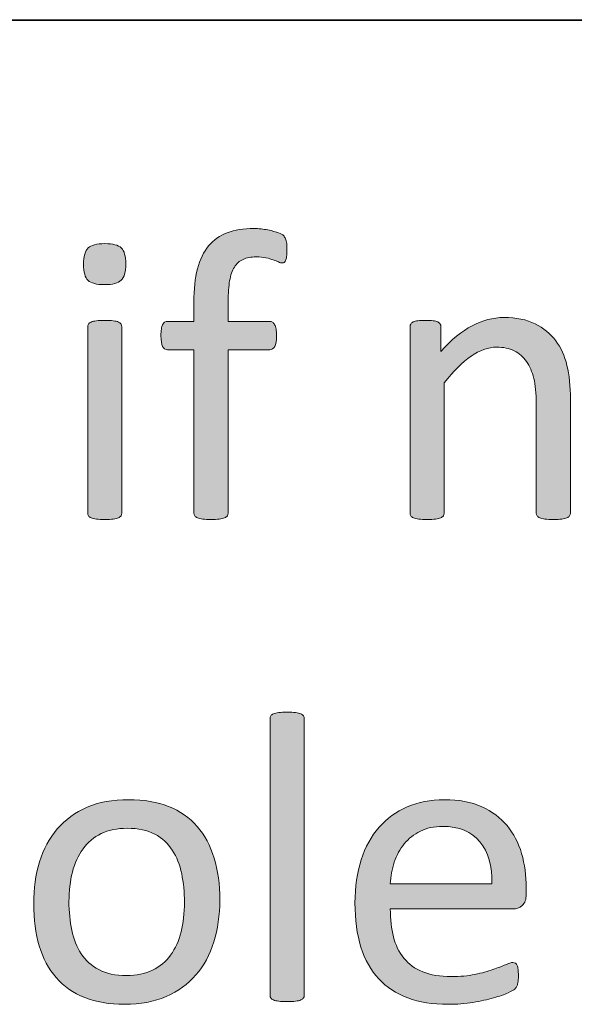
# Model space of a CAD drawing. Units: millimetres. Extents: x -105 to 315, y 0 to 297.
# Drawn here: x 140 to 143, y 50 to 55 of the extents above; entities that cross this region are included whole.
import ezdxf

# ---------------------------------------------------------------- set-up
doc = ezdxf.new("R2010")
doc.units = ezdxf.units.MM
doc.header["$MEASUREMENT"] = 0
doc.layers.get('0').update_dxf_attribs({"lineweight": 0})
doc.layers.add('FORMAT', color=7, linetype='Continuous', lineweight=0)
doc.layers.add('KANTLINJER', color=7, linetype='Continuous', lineweight=0)

# ---------------------------------------------------------------- blocks, each defined once
blk = doc.blocks.new('Block_29')
h = blk.add_hatch(color=7)
h.dxf.hatch_style = 2
edge = h.paths.add_edge_path()
edge.add_spline(control_points=[(141.5362, 53.7969), (141.5362, 53.7838), (141.5355, 53.7731), (141.5342, 53.7652), (141.5328, 53.7573), (141.5314, 53.7507), (141.5297, 53.7459), (141.528, 53.7411), (141.5256, 53.738), (141.5228, 53.7363), (141.52, 53.7345), (141.5166, 53.7335), (141.5125, 53.7335), (141.5076, 53.7335), (141.5014, 53.7352), (141.4942, 53.7383), (141.487, 53.7414), (141.4784, 53.7449), (141.468, 53.7487), (141.4577, 53.7524), (141.4453, 53.7559), (141.4312, 53.759), (141.417, 53.7621), (141.4008, 53.7638), (141.3822, 53.7638), (141.3567, 53.7638), (141.3347, 53.7597), (141.3168, 53.7514), (141.2989, 53.7428), (141.2844, 53.7301), (141.2734, 53.7125), (141.2624, 53.6949), (141.2544, 53.6722), (141.2496, 53.6443), (141.2448, 53.6164), (141.2424, 53.5823), (141.2424, 53.5423), (141.2424, 53.5423), (141.2424, 53.441), (141.2424, 53.441), (141.2424, 53.441), (141.4505, 53.441), (141.4505, 53.441), (141.456, 53.441), (141.4604, 53.4396), (141.4642, 53.4372), (141.468, 53.4348), (141.4715, 53.4307), (141.4746, 53.4248), (141.4777, 53.419), (141.4801, 53.4117), (141.4818, 53.4028), (141.4835, 53.3938), (141.4846, 53.3824), (141.4846, 53.3694), (141.4846, 53.3445), (141.4815, 53.3266), (141.4753, 53.3156), (141.4691, 53.3046), (141.4608, 53.2991), (141.4505, 53.2991), (141.4505, 53.2991), (141.2424, 53.2991), (141.2424, 53.2991), (141.2424, 53.2991), (141.2424, 52.4829), (141.2424, 52.4829), (141.2424, 52.4774), (141.241, 52.4729), (141.2382, 52.4691), (141.2355, 52.4654), (141.231, 52.4619), (141.2245, 52.4592), (141.2179, 52.4564), (141.209, 52.4543), (141.1979, 52.453), (141.1869, 52.4516), (141.1731, 52.4509), (141.1566, 52.4509), (141.14, 52.4509), (141.1263, 52.4516), (141.1152, 52.453), (141.1042, 52.4543), (141.0953, 52.4564), (141.0887, 52.4592), (141.0822, 52.4619), (141.0777, 52.4654), (141.0749, 52.4691), (141.0722, 52.4729), (141.0708, 52.4774), (141.0708, 52.4829), (141.0708, 52.4829), (141.0708, 53.2991), (141.0708, 53.2991), (141.0708, 53.2991), (140.9392, 53.2991), (140.9392, 53.2991), (140.9282, 53.2991), (140.9199, 53.3046), (140.9144, 53.3156), (140.9089, 53.3266), (140.9061, 53.3445), (140.9061, 53.3694), (140.9061, 53.3824), (140.9068, 53.3938), (140.9082, 53.4028), (140.9096, 53.4117), (140.9116, 53.419), (140.9144, 53.4248), (140.9172, 53.4307), (140.9206, 53.4348), (140.9247, 53.4372), (140.9289, 53.4396), (140.9337, 53.441), (140.9392, 53.441), (140.9392, 53.441), (141.0708, 53.441), (141.0708, 53.441), (141.0708, 53.441), (141.0708, 53.5371), (141.0708, 53.5371), (141.0708, 53.6019), (141.0767, 53.6577), (141.0887, 53.7042), (141.1008, 53.7507), (141.1194, 53.789), (141.1442, 53.8186), (141.169, 53.8482), (141.2003, 53.8699), (141.2379, 53.884), (141.2754, 53.8982), (141.3195, 53.9054), (141.3709, 53.9054), (141.395, 53.9054), (141.4184, 53.903), (141.4412, 53.8985), (141.4639, 53.894), (141.4815, 53.8892), (141.4939, 53.884), (141.5063, 53.8789), (141.5145, 53.8744), (141.5187, 53.8703), (141.5228, 53.8661), (141.5262, 53.8606), (141.529, 53.8541), (141.5318, 53.8475), (141.5338, 53.8396), (141.5349, 53.8303), (141.5359, 53.821), (141.5362, 53.81), (141.5362, 53.7969)], knot_values=[0, 0, 0, 0, 1, 1, 1, 2, 2, 2, 3, 3, 3, 4, 4, 4, 5, 5, 5, 6, 6, 6, 7, 7, 7, 8, 8, 8, 9, 9, 9, 10, 10, 10, 11, 11, 11, 12, 12, 12, 13, 13, 13, 14, 14, 14, 15, 15, 15, 16, 16, 16, 17, 17, 17, 18, 18, 18, 19, 19, 19, 20, 20, 20, 21, 21, 21, 22, 22, 22, 23, 23, 23, 24, 24, 24, 25, 25, 25, 26, 26, 26, 27, 27, 27, 28, 28, 28, 29, 29, 29, 30, 30, 30, 31, 31, 31, 32, 32, 32, 33, 33, 33, 34, 34, 34, 35, 35, 35, 36, 36, 36, 37, 37, 37, 38, 38, 38, 39, 39, 39, 40, 40, 40, 41, 41, 41, 42, 42, 42, 43, 43, 43, 44, 44, 44, 45, 45, 45, 46, 46, 46, 47, 47, 47, 48, 48, 48, 49, 49, 49, 50, 50, 50, 50], degree=3, periodic=0)
h = blk.add_hatch(color=7)
h.dxf.hatch_style = 2
edge = h.paths.add_edge_path()
edge.add_spline(control_points=[(140.7108, 52.4829), (140.7108, 52.4774), (140.7094, 52.4729), (140.7067, 52.4691), (140.7039, 52.4654), (140.6994, 52.4619), (140.6932, 52.4592), (140.687, 52.4564), (140.6784, 52.4543), (140.6674, 52.453), (140.656, 52.4516), (140.6419, 52.4509), (140.6247, 52.4509), (140.6081, 52.4509), (140.5943, 52.4516), (140.5833, 52.453), (140.5723, 52.4543), (140.5637, 52.4564), (140.5571, 52.4592), (140.5506, 52.4619), (140.5461, 52.4654), (140.5437, 52.4691), (140.5413, 52.4729), (140.5399, 52.4774), (140.5399, 52.4829), (140.5399, 52.4829), (140.5399, 53.4141), (140.5399, 53.4141), (140.5399, 53.419), (140.5413, 53.4234), (140.5437, 53.4276), (140.5461, 53.4317), (140.5506, 53.4352), (140.5571, 53.4379), (140.5637, 53.4407), (140.5723, 53.4427), (140.5833, 53.4441), (140.5943, 53.4455), (140.6081, 53.4462), (140.6247, 53.4462), (140.6419, 53.4462), (140.656, 53.4455), (140.6674, 53.4441), (140.6784, 53.4427), (140.687, 53.4407), (140.6932, 53.4379), (140.6994, 53.4352), (140.7039, 53.4317), (140.7067, 53.4276), (140.7094, 53.4234), (140.7108, 53.419), (140.7108, 53.4141), (140.7108, 53.4141), (140.7108, 52.4829), (140.7108, 52.4829)], knot_values=[0, 0, 0, 0, 1, 1, 1, 2, 2, 2, 3, 3, 3, 4, 4, 4, 5, 5, 5, 6, 6, 6, 7, 7, 7, 8, 8, 8, 9, 9, 9, 10, 10, 10, 11, 11, 11, 12, 12, 12, 13, 13, 13, 14, 14, 14, 15, 15, 15, 16, 16, 16, 17, 17, 17, 18, 18, 18, 18], degree=3, periodic=0)
edge = h.paths.add_edge_path()
edge.add_spline(control_points=[(140.7304, 53.7283), (140.7304, 53.6884), (140.7228, 53.6612), (140.7077, 53.6467), (140.6925, 53.6322), (140.6646, 53.625), (140.6236, 53.625), (140.5837, 53.625), (140.5565, 53.6322), (140.5416, 53.6463), (140.5268, 53.6605), (140.5192, 53.687), (140.5192, 53.7263), (140.5192, 53.7666), (140.5268, 53.7938), (140.542, 53.8083), (140.5571, 53.8227), (140.585, 53.83), (140.6257, 53.83), (140.6657, 53.83), (140.6932, 53.8227), (140.708, 53.8086), (140.7228, 53.7945), (140.7304, 53.7679), (140.7304, 53.7283)], knot_values=[0, 0, 0, 0, 1, 1, 1, 2, 2, 2, 3, 3, 3, 4, 4, 4, 5, 5, 5, 6, 6, 6, 7, 7, 7, 8, 8, 8, 8], degree=3, periodic=0)
h = blk.add_hatch(color=7)
h.dxf.hatch_style = 2
edge = h.paths.add_edge_path()
edge.add_spline(control_points=[(142.9535, 52.4829), (142.9535, 52.4774), (142.9522, 52.4729), (142.9494, 52.4691), (142.9467, 52.4654), (142.9422, 52.4619), (142.936, 52.4592), (142.9298, 52.4564), (142.9212, 52.4543), (142.9101, 52.453), (142.8991, 52.4516), (142.8853, 52.4509), (142.8688, 52.4509), (142.8516, 52.4509), (142.8374, 52.4516), (142.8264, 52.453), (142.8151, 52.4543), (142.8064, 52.4564), (142.8002, 52.4592), (142.794, 52.4619), (142.7896, 52.4654), (142.7868, 52.4691), (142.784, 52.4729), (142.7827, 52.4774), (142.7827, 52.4829), (142.7827, 52.4829), (142.7827, 53.0283), (142.7827, 53.0283), (142.7827, 53.0813), (142.7785, 53.1241), (142.7703, 53.1564), (142.762, 53.1888), (142.7499, 53.2167), (142.7341, 53.2402), (142.7182, 53.2636), (142.6979, 53.2815), (142.6728, 53.2939), (142.6473, 53.3063), (142.6183, 53.3125), (142.5853, 53.3125), (142.5425, 53.3125), (142.4998, 53.2973), (142.4571, 53.267), (142.414, 53.2367), (142.3693, 53.1923), (142.3224, 53.1337), (142.3224, 53.1337), (142.3224, 52.4829), (142.3224, 52.4829), (142.3224, 52.4774), (142.321, 52.4729), (142.3183, 52.4691), (142.3155, 52.4654), (142.311, 52.4619), (142.3048, 52.4592), (142.2986, 52.4564), (142.29, 52.4543), (142.279, 52.453), (142.268, 52.4516), (142.2538, 52.4509), (142.2366, 52.4509), (142.2201, 52.4509), (142.2063, 52.4516), (142.1953, 52.453), (142.1843, 52.4543), (142.1753, 52.4564), (142.1688, 52.4592), (142.1622, 52.4619), (142.1577, 52.4654), (142.1553, 52.4691), (142.1529, 52.4729), (142.1519, 52.4774), (142.1519, 52.4829), (142.1519, 52.4829), (142.1519, 53.4141), (142.1519, 53.4141), (142.1519, 53.4197), (142.1529, 53.4241), (142.155, 53.4279), (142.157, 53.4317), (142.1612, 53.4352), (142.1674, 53.4383), (142.1736, 53.4414), (142.1815, 53.4434), (142.1911, 53.4445), (142.2008, 53.4455), (142.2135, 53.4462), (142.2294, 53.4462), (142.2445, 53.4462), (142.2569, 53.4455), (142.2669, 53.4445), (142.2769, 53.4434), (142.2849, 53.4414), (142.2904, 53.4383), (142.2959, 53.4352), (142.3, 53.4317), (142.3024, 53.4279), (142.3048, 53.4241), (142.3059, 53.4197), (142.3059, 53.4141), (142.3059, 53.4141), (142.3059, 53.2908), (142.3059, 53.2908), (142.3582, 53.3494), (142.4106, 53.3924), (142.4626, 53.4197), (142.5146, 53.4469), (142.5674, 53.4606), (142.6204, 53.4606), (142.6824, 53.4606), (142.7348, 53.45), (142.7772, 53.429), (142.8195, 53.4079), (142.854, 53.3797), (142.8802, 53.3445), (142.9064, 53.3094), (142.925, 53.2684), (142.9363, 53.2212), (142.9477, 53.1737), (142.9535, 53.1172), (142.9535, 53.051), (142.9535, 53.051), (142.9535, 52.4829), (142.9535, 52.4829)], knot_values=[0, 0, 0, 0, 1, 1, 1, 2, 2, 2, 3, 3, 3, 4, 4, 4, 5, 5, 5, 6, 6, 6, 7, 7, 7, 8, 8, 8, 9, 9, 9, 10, 10, 10, 11, 11, 11, 12, 12, 12, 13, 13, 13, 14, 14, 14, 15, 15, 15, 16, 16, 16, 17, 17, 17, 18, 18, 18, 19, 19, 19, 20, 20, 20, 21, 21, 21, 22, 22, 22, 23, 23, 23, 24, 24, 24, 25, 25, 25, 26, 26, 26, 27, 27, 27, 28, 28, 28, 29, 29, 29, 30, 30, 30, 31, 31, 31, 32, 32, 32, 33, 33, 33, 34, 34, 34, 35, 35, 35, 36, 36, 36, 37, 37, 37, 38, 38, 38, 39, 39, 39, 40, 40, 40, 41, 41, 41, 41], degree=3, periodic=0)
for points, knots in [([(141.5362, 53.7969), (141.5362, 53.7838), (141.5355, 53.7731), (141.5342, 53.7652), (141.5328, 53.7573), (141.5314, 53.7507), (141.5297, 53.7459), (141.528, 53.7411), (141.5256, 53.738), (141.5228, 53.7363), (141.52, 53.7345), (141.5166, 53.7335), (141.5125, 53.7335), (141.5076, 53.7335), (141.5014, 53.7352), (141.4942, 53.7383), (141.487, 53.7414), (141.4784, 53.7449), (141.468, 53.7487), (141.4577, 53.7524), (141.4453, 53.7559), (141.4312, 53.759), (141.417, 53.7621), (141.4008, 53.7638), (141.3822, 53.7638), (141.3567, 53.7638), (141.3347, 53.7597), (141.3168, 53.7514), (141.2989, 53.7428), (141.2844, 53.7301), (141.2734, 53.7125), (141.2624, 53.6949), (141.2544, 53.6722), (141.2496, 53.6443), (141.2448, 53.6164), (141.2424, 53.5823), (141.2424, 53.5423), (141.2424, 53.5423), (141.2424, 53.441), (141.2424, 53.441), (141.2424, 53.441), (141.4505, 53.441), (141.4505, 53.441), (141.456, 53.441), (141.4604, 53.4396), (141.4642, 53.4372), (141.468, 53.4348), (141.4715, 53.4307), (141.4746, 53.4248), (141.4777, 53.419), (141.4801, 53.4117), (141.4818, 53.4028), (141.4835, 53.3938), (141.4846, 53.3824), (141.4846, 53.3694), (141.4846, 53.3445), (141.4815, 53.3266), (141.4753, 53.3156), (141.4691, 53.3046), (141.4608, 53.2991), (141.4505, 53.2991), (141.4505, 53.2991), (141.2424, 53.2991), (141.2424, 53.2991), (141.2424, 53.2991), (141.2424, 52.4829), (141.2424, 52.4829), (141.2424, 52.4774), (141.241, 52.4729), (141.2382, 52.4691), (141.2355, 52.4654), (141.231, 52.4619), (141.2245, 52.4592), (141.2179, 52.4564), (141.209, 52.4543), (141.1979, 52.453), (141.1869, 52.4516), (141.1731, 52.4509), (141.1566, 52.4509), (141.14, 52.4509), (141.1263, 52.4516), (141.1152, 52.453), (141.1042, 52.4543), (141.0953, 52.4564), (141.0887, 52.4592), (141.0822, 52.4619), (141.0777, 52.4654), (141.0749, 52.4691), (141.0722, 52.4729), (141.0708, 52.4774), (141.0708, 52.4829), (141.0708, 52.4829), (141.0708, 53.2991), (141.0708, 53.2991), (141.0708, 53.2991), (140.9392, 53.2991), (140.9392, 53.2991), (140.9282, 53.2991), (140.9199, 53.3046), (140.9144, 53.3156), (140.9089, 53.3266), (140.9061, 53.3445), (140.9061, 53.3694), (140.9061, 53.3824), (140.9068, 53.3938), (140.9082, 53.4028), (140.9096, 53.4117), (140.9116, 53.419), (140.9144, 53.4248), (140.9172, 53.4307), (140.9206, 53.4348), (140.9247, 53.4372), (140.9289, 53.4396), (140.9337, 53.441), (140.9392, 53.441), (140.9392, 53.441), (141.0708, 53.441), (141.0708, 53.441), (141.0708, 53.441), (141.0708, 53.5371), (141.0708, 53.5371), (141.0708, 53.6019), (141.0767, 53.6577), (141.0887, 53.7042), (141.1008, 53.7507), (141.1194, 53.789), (141.1442, 53.8186), (141.169, 53.8482), (141.2003, 53.8699), (141.2379, 53.884), (141.2754, 53.8982), (141.3195, 53.9054), (141.3709, 53.9054), (141.395, 53.9054), (141.4184, 53.903), (141.4412, 53.8985), (141.4639, 53.894), (141.4815, 53.8892), (141.4939, 53.884), (141.5063, 53.8789), (141.5145, 53.8744), (141.5187, 53.8703), (141.5228, 53.8661), (141.5262, 53.8606), (141.529, 53.8541), (141.5318, 53.8475), (141.5338, 53.8396), (141.5349, 53.8303), (141.5359, 53.821), (141.5362, 53.81), (141.5362, 53.7969)], [0, 0, 0, 0, 1, 1, 1, 2, 2, 2, 3, 3, 3, 4, 4, 4, 5, 5, 5, 6, 6, 6, 7, 7, 7, 8, 8, 8, 9, 9, 9, 10, 10, 10, 11, 11, 11, 12, 12, 12, 13, 13, 13, 14, 14, 14, 15, 15, 15, 16, 16, 16, 17, 17, 17, 18, 18, 18, 19, 19, 19, 20, 20, 20, 21, 21, 21, 22, 22, 22, 23, 23, 23, 24, 24, 24, 25, 25, 25, 26, 26, 26, 27, 27, 27, 28, 28, 28, 29, 29, 29, 30, 30, 30, 31, 31, 31, 32, 32, 32, 33, 33, 33, 34, 34, 34, 35, 35, 35, 36, 36, 36, 37, 37, 37, 38, 38, 38, 39, 39, 39, 40, 40, 40, 41, 41, 41, 42, 42, 42, 43, 43, 43, 44, 44, 44, 45, 45, 45, 46, 46, 46, 47, 47, 47, 48, 48, 48, 49, 49, 49, 50, 50, 50, 50]), ([(140.7304, 53.7283), (140.7304, 53.6884), (140.7228, 53.6612), (140.7077, 53.6467), (140.6925, 53.6322), (140.6646, 53.625), (140.6236, 53.625), (140.5837, 53.625), (140.5565, 53.6322), (140.5416, 53.6463), (140.5268, 53.6605), (140.5192, 53.687), (140.5192, 53.7263), (140.5192, 53.7666), (140.5268, 53.7938), (140.542, 53.8083), (140.5571, 53.8227), (140.585, 53.83), (140.6257, 53.83), (140.6657, 53.83), (140.6932, 53.8227), (140.708, 53.8086), (140.7228, 53.7945), (140.7304, 53.7679), (140.7304, 53.7283)], [0, 0, 0, 0, 1, 1, 1, 2, 2, 2, 3, 3, 3, 4, 4, 4, 5, 5, 5, 6, 6, 6, 7, 7, 7, 8, 8, 8, 8]), ([(140.7108, 52.4829), (140.7108, 52.4774), (140.7094, 52.4729), (140.7067, 52.4691), (140.7039, 52.4654), (140.6994, 52.4619), (140.6932, 52.4592), (140.687, 52.4564), (140.6784, 52.4543), (140.6674, 52.453), (140.656, 52.4516), (140.6419, 52.4509), (140.6247, 52.4509), (140.6081, 52.4509), (140.5943, 52.4516), (140.5833, 52.453), (140.5723, 52.4543), (140.5637, 52.4564), (140.5571, 52.4592), (140.5506, 52.4619), (140.5461, 52.4654), (140.5437, 52.4691), (140.5413, 52.4729), (140.5399, 52.4774), (140.5399, 52.4829), (140.5399, 52.4829), (140.5399, 53.4141), (140.5399, 53.4141), (140.5399, 53.419), (140.5413, 53.4234), (140.5437, 53.4276), (140.5461, 53.4317), (140.5506, 53.4352), (140.5571, 53.4379), (140.5637, 53.4407), (140.5723, 53.4427), (140.5833, 53.4441), (140.5943, 53.4455), (140.6081, 53.4462), (140.6247, 53.4462), (140.6419, 53.4462), (140.656, 53.4455), (140.6674, 53.4441), (140.6784, 53.4427), (140.687, 53.4407), (140.6932, 53.4379), (140.6994, 53.4352), (140.7039, 53.4317), (140.7067, 53.4276), (140.7094, 53.4234), (140.7108, 53.419), (140.7108, 53.4141), (140.7108, 53.4141), (140.7108, 52.4829), (140.7108, 52.4829)], [0, 0, 0, 0, 1, 1, 1, 2, 2, 2, 3, 3, 3, 4, 4, 4, 5, 5, 5, 6, 6, 6, 7, 7, 7, 8, 8, 8, 9, 9, 9, 10, 10, 10, 11, 11, 11, 12, 12, 12, 13, 13, 13, 14, 14, 14, 15, 15, 15, 16, 16, 16, 17, 17, 17, 18, 18, 18, 18]), ([(142.9535, 52.4829), (142.9535, 52.4774), (142.9522, 52.4729), (142.9494, 52.4691), (142.9467, 52.4654), (142.9422, 52.4619), (142.936, 52.4592), (142.9298, 52.4564), (142.9212, 52.4543), (142.9101, 52.453), (142.8991, 52.4516), (142.8853, 52.4509), (142.8688, 52.4509), (142.8516, 52.4509), (142.8374, 52.4516), (142.8264, 52.453), (142.8151, 52.4543), (142.8064, 52.4564), (142.8002, 52.4592), (142.794, 52.4619), (142.7896, 52.4654), (142.7868, 52.4691), (142.784, 52.4729), (142.7827, 52.4774), (142.7827, 52.4829), (142.7827, 52.4829), (142.7827, 53.0283), (142.7827, 53.0283), (142.7827, 53.0813), (142.7785, 53.1241), (142.7703, 53.1564), (142.762, 53.1888), (142.7499, 53.2167), (142.7341, 53.2402), (142.7182, 53.2636), (142.6979, 53.2815), (142.6728, 53.2939), (142.6473, 53.3063), (142.6183, 53.3125), (142.5853, 53.3125), (142.5425, 53.3125), (142.4998, 53.2973), (142.4571, 53.267), (142.414, 53.2367), (142.3693, 53.1923), (142.3224, 53.1337), (142.3224, 53.1337), (142.3224, 52.4829), (142.3224, 52.4829), (142.3224, 52.4774), (142.321, 52.4729), (142.3183, 52.4691), (142.3155, 52.4654), (142.311, 52.4619), (142.3048, 52.4592), (142.2986, 52.4564), (142.29, 52.4543), (142.279, 52.453), (142.268, 52.4516), (142.2538, 52.4509), (142.2366, 52.4509), (142.2201, 52.4509), (142.2063, 52.4516), (142.1953, 52.453), (142.1843, 52.4543), (142.1753, 52.4564), (142.1688, 52.4592), (142.1622, 52.4619), (142.1577, 52.4654), (142.1553, 52.4691), (142.1529, 52.4729), (142.1519, 52.4774), (142.1519, 52.4829), (142.1519, 52.4829), (142.1519, 53.4141), (142.1519, 53.4141), (142.1519, 53.4197), (142.1529, 53.4241), (142.155, 53.4279), (142.157, 53.4317), (142.1612, 53.4352), (142.1674, 53.4383), (142.1736, 53.4414), (142.1815, 53.4434), (142.1911, 53.4445), (142.2008, 53.4455), (142.2135, 53.4462), (142.2294, 53.4462), (142.2445, 53.4462), (142.2569, 53.4455), (142.2669, 53.4445), (142.2769, 53.4434), (142.2849, 53.4414), (142.2904, 53.4383), (142.2959, 53.4352), (142.3, 53.4317), (142.3024, 53.4279), (142.3048, 53.4241), (142.3059, 53.4197), (142.3059, 53.4141), (142.3059, 53.4141), (142.3059, 53.2908), (142.3059, 53.2908), (142.3582, 53.3494), (142.4106, 53.3924), (142.4626, 53.4197), (142.5146, 53.4469), (142.5674, 53.4606), (142.6204, 53.4606), (142.6824, 53.4606), (142.7348, 53.45), (142.7772, 53.429), (142.8195, 53.4079), (142.854, 53.3797), (142.8802, 53.3445), (142.9064, 53.3094), (142.925, 53.2684), (142.9363, 53.2212), (142.9477, 53.1737), (142.9535, 53.1172), (142.9535, 53.051), (142.9535, 53.051), (142.9535, 52.4829), (142.9535, 52.4829)], [0, 0, 0, 0, 1, 1, 1, 2, 2, 2, 3, 3, 3, 4, 4, 4, 5, 5, 5, 6, 6, 6, 7, 7, 7, 8, 8, 8, 9, 9, 9, 10, 10, 10, 11, 11, 11, 12, 12, 12, 13, 13, 13, 14, 14, 14, 15, 15, 15, 16, 16, 16, 17, 17, 17, 18, 18, 18, 19, 19, 19, 20, 20, 20, 21, 21, 21, 22, 22, 22, 23, 23, 23, 24, 24, 24, 25, 25, 25, 26, 26, 26, 27, 27, 27, 28, 28, 28, 29, 29, 29, 30, 30, 30, 31, 31, 31, 32, 32, 32, 33, 33, 33, 34, 34, 34, 35, 35, 35, 36, 36, 36, 37, 37, 37, 38, 38, 38, 39, 39, 39, 40, 40, 40, 41, 41, 41, 41])]:
    blk.add_open_spline(points, degree=3, knots=knots)
blk = doc.blocks.new('Block_28')
blk.add_blockref('Block_29', (0, 0))
blk = doc.blocks.new('Block_31')
h = blk.add_hatch(color=7)
h.dxf.hatch_style = 2
edge = h.paths.add_edge_path()
edge.add_spline(control_points=[(141.6227, 50.0721), (141.6227, 50.0665), (141.6213, 50.0621), (141.6186, 50.0583), (141.6158, 50.0545), (141.6113, 50.051), (141.6051, 50.0483), (141.5989, 50.0455), (141.5903, 50.0435), (141.5793, 50.0421), (141.5679, 50.0407), (141.5542, 50.04), (141.5369, 50.04), (141.5204, 50.04), (141.5066, 50.0407), (141.4956, 50.0421), (141.4846, 50.0435), (141.4756, 50.0455), (141.4691, 50.0483), (141.4625, 50.051), (141.458, 50.0545), (141.4556, 50.0583), (141.4532, 50.0621), (141.4522, 50.0665), (141.4522, 50.0721), (141.4522, 50.0721), (141.4522, 51.4542), (141.4522, 51.4542), (141.4522, 51.4597), (141.4532, 51.4646), (141.4556, 51.4687), (141.458, 51.4728), (141.4625, 51.4763), (141.4691, 51.479), (141.4756, 51.4818), (141.4846, 51.4839), (141.4956, 51.4852), (141.5066, 51.4866), (141.5204, 51.4873), (141.5369, 51.4873), (141.5542, 51.4873), (141.5679, 51.4866), (141.5793, 51.4852), (141.5903, 51.4839), (141.5989, 51.4818), (141.6051, 51.479), (141.6113, 51.4763), (141.6158, 51.4728), (141.6186, 51.4687), (141.6213, 51.4646), (141.6227, 51.4597), (141.6227, 51.4542), (141.6227, 51.4542), (141.6227, 50.0721), (141.6227, 50.0721)], knot_values=[0, 0, 0, 0, 1, 1, 1, 2, 2, 2, 3, 3, 3, 4, 4, 4, 5, 5, 5, 6, 6, 6, 7, 7, 7, 8, 8, 8, 9, 9, 9, 10, 10, 10, 11, 11, 11, 12, 12, 12, 13, 13, 13, 14, 14, 14, 15, 15, 15, 16, 16, 16, 17, 17, 17, 18, 18, 18, 18], degree=3, periodic=0)
h = blk.add_hatch(color=7)
h.dxf.hatch_style = 2
edge = h.paths.add_edge_path()
edge.add_spline(control_points=[(141.0236, 50.5365), (141.0236, 50.5867), (141.0188, 50.6346), (141.0098, 50.6794), (141.0002, 50.7242), (140.9847, 50.7635), (140.963, 50.7972), (140.9416, 50.831), (140.9123, 50.8579), (140.8755, 50.8775), (140.8386, 50.8972), (140.7928, 50.9068), (140.7377, 50.9068), (140.6867, 50.9068), (140.6433, 50.8978), (140.6067, 50.8799), (140.5702, 50.862), (140.5399, 50.8369), (140.5165, 50.8041), (140.4927, 50.7711), (140.4751, 50.7325), (140.4634, 50.6877), (140.4524, 50.6429), (140.4462, 50.5936), (140.4462, 50.5406), (140.4462, 50.4896), (140.451, 50.4417), (140.4607, 50.3969), (140.47, 50.3521), (140.4855, 50.3129), (140.5075, 50.2794), (140.5296, 50.246), (140.5589, 50.2195), (140.5957, 50.1999), (140.6326, 50.1802), (140.6784, 50.1702), (140.7335, 50.1702), (140.7838, 50.1702), (140.8272, 50.1792), (140.8638, 50.1971), (140.901, 50.215), (140.9313, 50.2402), (140.9547, 50.2729), (140.9785, 50.3053), (140.996, 50.3439), (141.0071, 50.3887), (141.0181, 50.4334), (141.0236, 50.4827), (141.0236, 50.5365)], knot_values=[0, 0, 0, 0, 1, 1, 1, 2, 2, 2, 3, 3, 3, 4, 4, 4, 5, 5, 5, 6, 6, 6, 7, 7, 7, 8, 8, 8, 9, 9, 9, 10, 10, 10, 11, 11, 11, 12, 12, 12, 13, 13, 13, 14, 14, 14, 15, 15, 15, 16, 16, 16, 16], degree=3, periodic=0)
edge = h.paths.add_edge_path()
edge.add_spline(control_points=[(141.2007, 50.5478), (141.2007, 50.472), (141.1903, 50.4021), (141.1704, 50.3384), (141.1504, 50.2746), (141.1208, 50.2195), (141.0811, 50.1733), (141.0415, 50.1272), (140.9919, 50.0913), (140.932, 50.0655), (140.8727, 50.0393), (140.8031, 50.0266), (140.7246, 50.0266), (140.6481, 50.0266), (140.5813, 50.0379), (140.5248, 50.0607), (140.4676, 50.0834), (140.42, 50.1165), (140.3821, 50.1599), (140.3442, 50.2033), (140.316, 50.2564), (140.2974, 50.3184), (140.2788, 50.3804), (140.2698, 50.4507), (140.2698, 50.5292), (140.2698, 50.605), (140.2795, 50.6749), (140.2991, 50.7387), (140.3187, 50.8028), (140.3484, 50.8575), (140.388, 50.9037), (140.4276, 50.9499), (140.4772, 50.986), (140.5365, 51.0115), (140.5957, 51.037), (140.6653, 51.0498), (140.7446, 51.0498), (140.821, 51.0498), (140.8879, 51.0384), (140.9444, 51.0157), (141.0016, 50.9929), (141.0491, 50.9595), (141.087, 50.9161), (141.1249, 50.8727), (141.1531, 50.82), (141.1721, 50.758), (141.191, 50.696), (141.2007, 50.626), (141.2007, 50.5478)], knot_values=[0, 0, 0, 0, 1, 1, 1, 2, 2, 2, 3, 3, 3, 4, 4, 4, 5, 5, 5, 6, 6, 6, 7, 7, 7, 8, 8, 8, 9, 9, 9, 10, 10, 10, 11, 11, 11, 12, 12, 12, 13, 13, 13, 14, 14, 14, 15, 15, 15, 16, 16, 16, 16], degree=3, periodic=0)
h = blk.add_hatch(color=7)
h.dxf.hatch_style = 2
edge = h.paths.add_edge_path()
edge.add_spline(control_points=[(142.5608, 50.6288), (142.5629, 50.7184), (142.5429, 50.7886), (142.5012, 50.8396), (142.4592, 50.8906), (142.3968, 50.9161), (142.3141, 50.9161), (142.2721, 50.9161), (142.2349, 50.9082), (142.2032, 50.8923), (142.1708, 50.8765), (142.1443, 50.8555), (142.1226, 50.8293), (142.1012, 50.8031), (142.0847, 50.7724), (142.073, 50.7376), (142.0613, 50.7028), (142.0544, 50.6667), (142.053, 50.6288), (142.053, 50.6288), (142.5608, 50.6288), (142.5608, 50.6288)], knot_values=[0, 0, 0, 0, 1, 1, 1, 2, 2, 2, 3, 3, 3, 4, 4, 4, 5, 5, 5, 6, 6, 6, 7, 7, 7, 7], degree=3, periodic=0)
edge = h.paths.add_edge_path()
edge.add_spline(control_points=[(142.7327, 50.5778), (142.7327, 50.5509), (142.7262, 50.532), (142.7124, 50.5206), (142.699, 50.5092), (142.6835, 50.5034), (142.6662, 50.5034), (142.6662, 50.5034), (142.053, 50.5034), (142.053, 50.5034), (142.053, 50.4517), (142.0585, 50.4052), (142.0688, 50.3639), (142.0792, 50.3225), (142.0964, 50.287), (142.1205, 50.2574), (142.1446, 50.2274), (142.1763, 50.2047), (142.2153, 50.1888), (142.2542, 50.173), (142.3017, 50.1651), (142.3575, 50.1651), (142.402, 50.1651), (142.4416, 50.1689), (142.4761, 50.1761), (142.5109, 50.1833), (142.5408, 50.1913), (142.5663, 50.2002), (142.5911, 50.2092), (142.6121, 50.2174), (142.6283, 50.2247), (142.6449, 50.2319), (142.6573, 50.2357), (142.6655, 50.2357), (142.6704, 50.2357), (142.6745, 50.2343), (142.6783, 50.2319), (142.6821, 50.2295), (142.6852, 50.2257), (142.6872, 50.2209), (142.6893, 50.2161), (142.691, 50.2095), (142.6917, 50.2009), (142.6931, 50.1923), (142.6934, 50.1816), (142.6934, 50.1692), (142.6934, 50.1602), (142.6931, 50.1527), (142.6924, 50.1461), (142.6917, 50.1396), (142.691, 50.1337), (142.6897, 50.1286), (142.689, 50.1234), (142.6869, 50.1186), (142.6848, 50.1144), (142.6821, 50.1103), (142.6793, 50.1065), (142.6752, 50.1027), (142.6717, 50.0989), (142.6604, 50.0927), (142.6418, 50.0841), (142.6232, 50.0755), (142.5987, 50.0669), (142.5691, 50.0586), (142.5394, 50.0503), (142.5053, 50.0431), (142.4664, 50.0362), (142.4271, 50.0297), (142.3858, 50.0266), (142.3417, 50.0266), (142.2652, 50.0266), (142.198, 50.0373), (142.1405, 50.0586), (142.083, 50.08), (142.0344, 50.1117), (141.9951, 50.1537), (141.9558, 50.1957), (141.9262, 50.2488), (141.9062, 50.3122), (141.8863, 50.3756), (141.8763, 50.4493), (141.8763, 50.5333), (141.8763, 50.6136), (141.8866, 50.6853), (141.9073, 50.749), (141.9279, 50.8131), (141.9579, 50.8672), (141.9965, 50.9116), (142.0358, 50.9561), (142.0826, 50.9902), (142.1377, 51.0139), (142.1929, 51.0377), (142.2549, 51.0498), (142.3231, 51.0498), (142.3961, 51.0498), (142.4585, 51.0381), (142.5098, 51.0146), (142.5612, 50.9912), (142.6035, 50.9595), (142.6366, 50.9199), (142.6697, 50.8803), (142.6938, 50.8338), (142.7096, 50.78), (142.7248, 50.7266), (142.7327, 50.6698), (142.7327, 50.6091), (142.7327, 50.6091), (142.7327, 50.5778), (142.7327, 50.5778)], knot_values=[0, 0, 0, 0, 1, 1, 1, 2, 2, 2, 3, 3, 3, 4, 4, 4, 5, 5, 5, 6, 6, 6, 7, 7, 7, 8, 8, 8, 9, 9, 9, 10, 10, 10, 11, 11, 11, 12, 12, 12, 13, 13, 13, 14, 14, 14, 15, 15, 15, 16, 16, 16, 17, 17, 17, 18, 18, 18, 19, 19, 19, 20, 20, 20, 21, 21, 21, 22, 22, 22, 23, 23, 23, 24, 24, 24, 25, 25, 25, 26, 26, 26, 27, 27, 27, 28, 28, 28, 29, 29, 29, 30, 30, 30, 31, 31, 31, 32, 32, 32, 33, 33, 33, 34, 34, 34, 35, 35, 35, 36, 36, 36, 36], degree=3, periodic=0)
for points, knots in [([(141.6227, 50.0721), (141.6227, 50.0665), (141.6213, 50.0621), (141.6186, 50.0583), (141.6158, 50.0545), (141.6113, 50.051), (141.6051, 50.0483), (141.5989, 50.0455), (141.5903, 50.0435), (141.5793, 50.0421), (141.5679, 50.0407), (141.5542, 50.04), (141.5369, 50.04), (141.5204, 50.04), (141.5066, 50.0407), (141.4956, 50.0421), (141.4846, 50.0435), (141.4756, 50.0455), (141.4691, 50.0483), (141.4625, 50.051), (141.458, 50.0545), (141.4556, 50.0583), (141.4532, 50.0621), (141.4522, 50.0665), (141.4522, 50.0721), (141.4522, 50.0721), (141.4522, 51.4542), (141.4522, 51.4542), (141.4522, 51.4597), (141.4532, 51.4646), (141.4556, 51.4687), (141.458, 51.4728), (141.4625, 51.4763), (141.4691, 51.479), (141.4756, 51.4818), (141.4846, 51.4839), (141.4956, 51.4852), (141.5066, 51.4866), (141.5204, 51.4873), (141.5369, 51.4873), (141.5542, 51.4873), (141.5679, 51.4866), (141.5793, 51.4852), (141.5903, 51.4839), (141.5989, 51.4818), (141.6051, 51.479), (141.6113, 51.4763), (141.6158, 51.4728), (141.6186, 51.4687), (141.6213, 51.4646), (141.6227, 51.4597), (141.6227, 51.4542), (141.6227, 51.4542), (141.6227, 50.0721), (141.6227, 50.0721)], [0, 0, 0, 0, 1, 1, 1, 2, 2, 2, 3, 3, 3, 4, 4, 4, 5, 5, 5, 6, 6, 6, 7, 7, 7, 8, 8, 8, 9, 9, 9, 10, 10, 10, 11, 11, 11, 12, 12, 12, 13, 13, 13, 14, 14, 14, 15, 15, 15, 16, 16, 16, 17, 17, 17, 18, 18, 18, 18]), ([(141.2007, 50.5478), (141.2007, 50.472), (141.1903, 50.4021), (141.1704, 50.3384), (141.1504, 50.2746), (141.1208, 50.2195), (141.0811, 50.1733), (141.0415, 50.1272), (140.9919, 50.0913), (140.932, 50.0655), (140.8727, 50.0393), (140.8031, 50.0266), (140.7246, 50.0266), (140.6481, 50.0266), (140.5813, 50.0379), (140.5248, 50.0607), (140.4676, 50.0834), (140.42, 50.1165), (140.3821, 50.1599), (140.3442, 50.2033), (140.316, 50.2564), (140.2974, 50.3184), (140.2788, 50.3804), (140.2698, 50.4507), (140.2698, 50.5292), (140.2698, 50.605), (140.2795, 50.6749), (140.2991, 50.7387), (140.3187, 50.8028), (140.3484, 50.8575), (140.388, 50.9037), (140.4276, 50.9499), (140.4772, 50.986), (140.5365, 51.0115), (140.5957, 51.037), (140.6653, 51.0498), (140.7446, 51.0498), (140.821, 51.0498), (140.8879, 51.0384), (140.9444, 51.0157), (141.0016, 50.9929), (141.0491, 50.9595), (141.087, 50.9161), (141.1249, 50.8727), (141.1531, 50.82), (141.1721, 50.758), (141.191, 50.696), (141.2007, 50.626), (141.2007, 50.5478)], [0, 0, 0, 0, 1, 1, 1, 2, 2, 2, 3, 3, 3, 4, 4, 4, 5, 5, 5, 6, 6, 6, 7, 7, 7, 8, 8, 8, 9, 9, 9, 10, 10, 10, 11, 11, 11, 12, 12, 12, 13, 13, 13, 14, 14, 14, 15, 15, 15, 16, 16, 16, 16]), ([(142.7327, 50.5778), (142.7327, 50.5509), (142.7262, 50.532), (142.7124, 50.5206), (142.699, 50.5092), (142.6835, 50.5034), (142.6662, 50.5034), (142.6662, 50.5034), (142.053, 50.5034), (142.053, 50.5034), (142.053, 50.4517), (142.0585, 50.4052), (142.0688, 50.3639), (142.0792, 50.3225), (142.0964, 50.287), (142.1205, 50.2574), (142.1446, 50.2274), (142.1763, 50.2047), (142.2153, 50.1888), (142.2542, 50.173), (142.3017, 50.1651), (142.3575, 50.1651), (142.402, 50.1651), (142.4416, 50.1689), (142.4761, 50.1761), (142.5109, 50.1833), (142.5408, 50.1913), (142.5663, 50.2002), (142.5911, 50.2092), (142.6121, 50.2174), (142.6283, 50.2247), (142.6449, 50.2319), (142.6573, 50.2357), (142.6655, 50.2357), (142.6704, 50.2357), (142.6745, 50.2343), (142.6783, 50.2319), (142.6821, 50.2295), (142.6852, 50.2257), (142.6872, 50.2209), (142.6893, 50.2161), (142.691, 50.2095), (142.6917, 50.2009), (142.6931, 50.1923), (142.6934, 50.1816), (142.6934, 50.1692), (142.6934, 50.1602), (142.6931, 50.1527), (142.6924, 50.1461), (142.6917, 50.1396), (142.691, 50.1337), (142.6897, 50.1286), (142.689, 50.1234), (142.6869, 50.1186), (142.6848, 50.1144), (142.6821, 50.1103), (142.6793, 50.1065), (142.6752, 50.1027), (142.6717, 50.0989), (142.6604, 50.0927), (142.6418, 50.0841), (142.6232, 50.0755), (142.5987, 50.0669), (142.5691, 50.0586), (142.5394, 50.0503), (142.5053, 50.0431), (142.4664, 50.0362), (142.4271, 50.0297), (142.3858, 50.0266), (142.3417, 50.0266), (142.2652, 50.0266), (142.198, 50.0373), (142.1405, 50.0586), (142.083, 50.08), (142.0344, 50.1117), (141.9951, 50.1537), (141.9558, 50.1957), (141.9262, 50.2488), (141.9062, 50.3122), (141.8863, 50.3756), (141.8763, 50.4493), (141.8763, 50.5333), (141.8763, 50.6136), (141.8866, 50.6853), (141.9073, 50.749), (141.9279, 50.8131), (141.9579, 50.8672), (141.9965, 50.9116), (142.0358, 50.9561), (142.0826, 50.9902), (142.1377, 51.0139), (142.1929, 51.0377), (142.2549, 51.0498), (142.3231, 51.0498), (142.3961, 51.0498), (142.4585, 51.0381), (142.5098, 51.0146), (142.5612, 50.9912), (142.6035, 50.9595), (142.6366, 50.9199), (142.6697, 50.8803), (142.6938, 50.8338), (142.7096, 50.78), (142.7248, 50.7266), (142.7327, 50.6698), (142.7327, 50.6091), (142.7327, 50.6091), (142.7327, 50.5778), (142.7327, 50.5778)], [0, 0, 0, 0, 1, 1, 1, 2, 2, 2, 3, 3, 3, 4, 4, 4, 5, 5, 5, 6, 6, 6, 7, 7, 7, 8, 8, 8, 9, 9, 9, 10, 10, 10, 11, 11, 11, 12, 12, 12, 13, 13, 13, 14, 14, 14, 15, 15, 15, 16, 16, 16, 17, 17, 17, 18, 18, 18, 19, 19, 19, 20, 20, 20, 21, 21, 21, 22, 22, 22, 23, 23, 23, 24, 24, 24, 25, 25, 25, 26, 26, 26, 27, 27, 27, 28, 28, 28, 29, 29, 29, 30, 30, 30, 31, 31, 31, 32, 32, 32, 33, 33, 33, 34, 34, 34, 35, 35, 35, 36, 36, 36, 36]), ([(141.0236, 50.5365), (141.0236, 50.5867), (141.0188, 50.6346), (141.0098, 50.6794), (141.0002, 50.7242), (140.9847, 50.7635), (140.963, 50.7972), (140.9416, 50.831), (140.9123, 50.8579), (140.8755, 50.8775), (140.8386, 50.8972), (140.7928, 50.9068), (140.7377, 50.9068), (140.6867, 50.9068), (140.6433, 50.8978), (140.6067, 50.8799), (140.5702, 50.862), (140.5399, 50.8369), (140.5165, 50.8041), (140.4927, 50.7711), (140.4751, 50.7325), (140.4634, 50.6877), (140.4524, 50.6429), (140.4462, 50.5936), (140.4462, 50.5406), (140.4462, 50.4896), (140.451, 50.4417), (140.4607, 50.3969), (140.47, 50.3521), (140.4855, 50.3129), (140.5075, 50.2794), (140.5296, 50.246), (140.5589, 50.2195), (140.5957, 50.1999), (140.6326, 50.1802), (140.6784, 50.1702), (140.7335, 50.1702), (140.7838, 50.1702), (140.8272, 50.1792), (140.8638, 50.1971), (140.901, 50.215), (140.9313, 50.2402), (140.9547, 50.2729), (140.9785, 50.3053), (140.996, 50.3439), (141.0071, 50.3887), (141.0181, 50.4334), (141.0236, 50.4827), (141.0236, 50.5365)], [0, 0, 0, 0, 1, 1, 1, 2, 2, 2, 3, 3, 3, 4, 4, 4, 5, 5, 5, 6, 6, 6, 7, 7, 7, 8, 8, 8, 9, 9, 9, 10, 10, 10, 11, 11, 11, 12, 12, 12, 13, 13, 13, 14, 14, 14, 15, 15, 15, 16, 16, 16, 16]), ([(142.5608, 50.6288), (142.5629, 50.7184), (142.5429, 50.7886), (142.5012, 50.8396), (142.4592, 50.8906), (142.3968, 50.9161), (142.3141, 50.9161), (142.2721, 50.9161), (142.2349, 50.9082), (142.2032, 50.8923), (142.1708, 50.8765), (142.1443, 50.8555), (142.1226, 50.8293), (142.1012, 50.8031), (142.0847, 50.7724), (142.073, 50.7376), (142.0613, 50.7028), (142.0544, 50.6667), (142.053, 50.6288), (142.053, 50.6288), (142.5608, 50.6288), (142.5608, 50.6288)], [0, 0, 0, 0, 1, 1, 1, 2, 2, 2, 3, 3, 3, 4, 4, 4, 5, 5, 5, 6, 6, 6, 7, 7, 7, 7])]:
    blk.add_open_spline(points, degree=3, knots=knots)
blk = doc.blocks.new('Block_30')
blk.add_blockref('Block_31', (0, 0))

msp = doc.modelspace()

# ---------------------------------------------------------------- linework, layer by layer
at = {"layer": 'FORMAT', "color": 7, "lineweight": 25}
msp.add_line((130.3042, 54.9498), (310.3042, 54.9498), dxfattribs=at)
at = {"layer": 'KANTLINJER', "color": 7, "lineweight": 25}
msp.add_line((136.3042, 54.9481), (310.3042, 54.9481), dxfattribs=at)

# ---------------------------------------------------------------- block references
for name in ['Block_28', 'Block_30']:
    msp.add_blockref(name, (0, 0))

doc.saveas('drawing.dxf')
